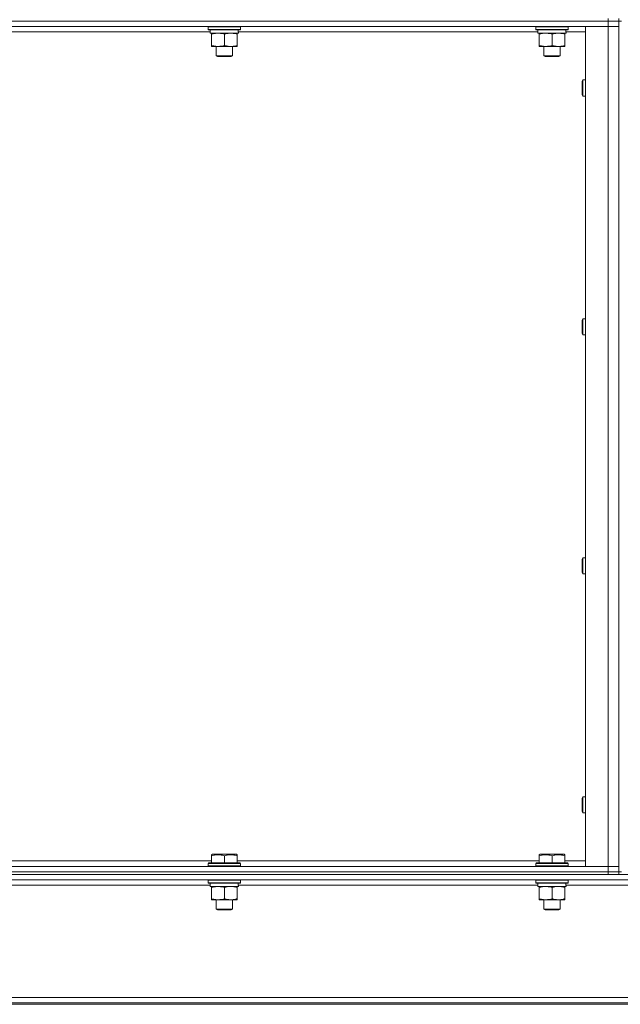
# Model space of a CAD drawing. Units: millimetres. Extents: x 0 to 24418, y -6 to 16800.
# Drawn here: x 11578 to 12026, y 10466 to 11201 of the extents above; entities that cross this region are included whole.
import ezdxf

# ---------------------------------------------------------------- set-up
doc = ezdxf.new("R2010")
doc.units = ezdxf.units.MM
doc.linetypes.add('K5LT_THIN', pattern=[0])
doc.layers.add('R', color=1, linetype='Continuous', true_color=0xff0000)
doc.layers.add('WELDING', color=7, linetype='Continuous', true_color=0xffffff)

msp = doc.modelspace()

# ---------------------------------------------------------------- linework, layer by layer
at = {"layer": 'R', "color": 7, "linetype": 'K5LT_THIN', "lineweight": 18}
for p, q in [((12017.46, 11200.48), (12017.46, 11202.48)), ((12025.46, 11200.48), (12025.46, 11202.48)), ((12017.46, 11200.48), (11199.46, 11200.48)), ((11199.46, 11200.48), (12017.46, 11200.48)), ((12017.46, 11196.48), (11199.46, 11196.48)), ((11718.79, 11196.18), (11718.96, 11196.48)), ((11718.79, 11196.18), (11718.79, 11194.28)), ((11742.79, 11196.18), (11718.79, 11196.18)), ((11742.79, 11194.28), (11718.79, 11194.28)), ((11718.79, 11194.28), (11718.96, 11193.98)), ((11742.79, 11196.18), (11742.62, 11196.48)), ((11742.79, 11194.28), (11742.62, 11193.98)), ((11742.79, 11196.18), (11742.79, 11194.28)), ((11963.46, 11196.18), (11963.63, 11196.48)), ((11963.46, 11196.18), (11963.46, 11194.28)), ((11987.46, 11196.18), (11963.46, 11196.18)), ((11987.46, 11194.28), (11963.46, 11194.28)), ((11963.46, 11194.28), (11963.63, 11193.98)), ((11987.46, 11196.18), (11987.28, 11196.48)), ((11987.46, 11194.28), (11987.28, 11193.98)), ((11987.46, 11196.18), (11987.46, 11194.28)), ((12000.46, 11196.48), (12017.46, 11196.48)), ((12000.46, 10569.48), (12000.46, 11196.48)), ((12017.46, 11200.48), (12025.46, 11200.48)), ((12017.46, 11200.48), (12017.46, 11196.48)), ((12025.46, 11200.48), (12017.46, 11200.48)), ((12017.46, 11196.48), (12025.46, 11196.48)), ((12017.46, 10569.48), (12017.46, 11196.48)), ((12025.46, 11196.48), (12017.46, 11196.48)), ((12025.46, 11200.48), (12027.46, 11200.48)), ((12025.46, 11200.48), (12025.46, 10565.48)), ((11720.29, 11192.48), (11496.52, 11192.48)), ((11742.62, 11193.98), (11718.96, 11193.98)), ((11720.29, 11193.98), (11720.29, 11191.48)), ((11741.24, 11191.48), (11720.29, 11191.48)), ((11721.29, 11190.64), (11721.29, 11191.48)), ((11721.29, 11190.64), (11721.29, 11182.33)), ((11730.79, 11190.64), (11730.79, 11182.33)), ((11740.29, 11191.48), (11740.29, 11190.64)), ((11740.29, 11190.64), (11740.29, 11182.33)), ((11741.16, 11192.86), (11741.23, 11193.98)), ((11964.96, 11192.48), (11741.19, 11192.48)), ((11987.28, 11193.98), (11963.63, 11193.98)), ((11964.96, 11193.98), (11964.96, 11191.48)), ((11985.91, 11191.48), (11964.96, 11191.48)), ((11965.96, 11190.64), (11965.96, 11191.48)), ((11965.96, 11190.64), (11965.96, 11182.33)), ((11975.46, 11190.64), (11975.46, 11182.33)), ((11984.96, 11191.48), (11984.96, 11190.64)), ((11984.96, 11190.64), (11984.96, 11182.33)), ((11985.83, 11192.86), (11985.9, 11193.98)), ((12000.46, 11192.48), (11985.85, 11192.48)), ((11721.29, 11181.48), (11721.29, 11182.33)), ((11740.29, 11181.48), (11721.29, 11181.48)), ((11724.79, 11181.48), (11724.79, 11174.56)), ((11736.79, 11181.48), (11736.79, 11174.56)), ((11740.29, 11182.33), (11740.29, 11181.48)), ((11965.96, 11181.48), (11965.96, 11182.33)), ((11984.96, 11181.48), (11965.96, 11181.48)), ((11969.46, 11181.48), (11969.46, 11174.56)), ((11981.46, 11181.48), (11981.46, 11174.56)), ((11984.96, 11182.33), (11984.96, 11181.48)), ((11724.79, 11174.56), (11725.79, 11173.98)), ((11730.79, 11174.56), (11724.79, 11174.56)), ((11730.79, 11173.98), (11725.79, 11173.98)), ((11736.79, 11174.56), (11730.79, 11174.56)), ((11735.79, 11173.98), (11730.79, 11173.98)), ((11736.79, 11174.56), (11735.79, 11173.98)), ((11969.46, 11174.56), (11970.46, 11173.98)), ((11975.46, 11174.56), (11969.46, 11174.56)), ((11975.46, 11173.98), (11970.46, 11173.98)), ((11981.46, 11174.56), (11975.46, 11174.56)), ((11980.46, 11173.98), (11975.46, 11173.98)), ((11981.46, 11174.56), (11980.46, 11173.98)), ((11998.54, 11156.48), (11997.96, 11155.48)), ((11997.96, 11150.48), (11997.96, 11155.48)), ((11997.96, 11145.48), (11997.96, 11150.48)), ((12000.46, 11156.48), (11998.54, 11156.48)), ((11998.54, 11150.48), (11998.54, 11156.48)), ((11998.54, 11144.48), (11998.54, 11150.48)), ((11998.54, 11144.48), (11997.96, 11145.48)), ((12000.46, 11144.48), (11998.54, 11144.48)), ((11998.54, 10978.15), (11997.96, 10977.15)), ((11997.96, 10972.15), (11997.96, 10977.15)), ((12000.46, 10978.15), (11998.54, 10978.15)), ((11998.54, 10972.15), (11998.54, 10978.15)), ((11997.96, 10967.15), (11997.96, 10972.15)), ((11998.54, 10966.15), (11997.96, 10967.15)), ((11998.54, 10966.15), (11998.54, 10972.15)), ((12000.46, 10966.15), (11998.54, 10966.15)), ((11998.54, 10799.82), (11997.96, 10798.82)), ((11997.96, 10793.82), (11997.96, 10798.82)), ((12000.46, 10799.82), (11998.54, 10799.82)), ((11998.54, 10793.82), (11998.54, 10799.82)), ((11997.96, 10788.82), (11997.96, 10793.82)), ((11998.54, 10787.82), (11998.54, 10793.82)), ((11998.54, 10787.82), (11997.96, 10788.82)), ((12000.46, 10787.82), (11998.54, 10787.82)), ((11998.54, 10621.48), (11997.96, 10620.48)), ((12000.46, 10621.48), (11998.54, 10621.48)), ((11998.54, 10615.48), (11998.54, 10621.48)), ((11997.96, 10615.48), (11997.96, 10620.48)), ((11997.96, 10610.48), (11997.96, 10615.48)), ((11998.54, 10609.48), (11998.54, 10615.48)), ((11998.54, 10609.48), (11997.96, 10610.48)), ((12000.46, 10609.48), (11998.54, 10609.48)), ((11721.29, 10578.18), (11721.82, 10578.48)), ((11721.29, 10577.33), (11721.29, 10578.18)), ((11721.29, 10577.33), (11721.29, 10571.98)), ((11739.76, 10578.48), (11721.82, 10578.48)), ((11730.79, 10577.33), (11730.79, 10571.98)), ((11740.29, 10578.18), (11739.76, 10578.48)), ((11740.29, 10578.18), (11740.29, 10577.33)), ((11740.29, 10577.33), (11740.29, 10571.98)), ((11965.96, 10578.18), (11966.49, 10578.48)), ((11965.96, 10577.33), (11965.96, 10578.18)), ((11965.96, 10577.33), (11965.96, 10571.98)), ((11984.43, 10578.48), (11966.49, 10578.48)), ((11975.46, 10577.33), (11975.46, 10571.98)), ((11984.96, 10578.18), (11984.43, 10578.48)), ((11984.96, 10578.18), (11984.96, 10577.33)), ((11984.96, 10577.33), (11984.96, 10571.98)), ((11199.46, 10569.48), (12017.46, 10569.48)), ((11495.62, 10573.48), (11721.29, 10573.48)), ((11718.79, 10571.68), (11718.96, 10571.98)), ((11718.79, 10571.68), (11718.79, 10569.78)), ((11742.79, 10571.68), (11718.79, 10571.68)), ((11742.79, 10569.78), (11718.79, 10569.78)), ((11718.79, 10569.78), (11718.96, 10569.48)), ((11742.62, 10571.98), (11718.96, 10571.98)), ((11740.29, 10573.48), (11965.96, 10573.48)), ((11742.79, 10571.68), (11742.62, 10571.98)), ((11742.79, 10569.78), (11742.62, 10569.48)), ((11742.79, 10571.68), (11742.79, 10569.78)), ((11963.46, 10571.68), (11963.63, 10571.98)), ((11963.46, 10571.68), (11963.46, 10569.78)), ((11987.46, 10571.68), (11963.46, 10571.68)), ((11987.46, 10569.78), (11963.46, 10569.78)), ((11963.46, 10569.78), (11963.63, 10569.48)), ((11987.28, 10571.98), (11963.63, 10571.98)), ((11984.96, 10573.48), (12000.46, 10573.48)), ((11987.46, 10571.68), (11987.28, 10571.98)), ((11987.46, 10569.78), (11987.28, 10569.48)), ((11987.46, 10571.68), (11987.46, 10569.78)), ((12017.46, 10569.48), (12000.46, 10569.48)), ((12025.46, 10569.48), (12017.46, 10569.48)), ((12017.46, 10569.48), (12025.46, 10569.48)), ((12017.46, 10565.48), (12017.46, 10569.48)), ((13365.39, 10563.48), (11193.53, 10563.48)), ((11199.46, 10565.48), (12017.46, 10565.48)), ((11199.46, 10565.48), (12017.46, 10565.48)), ((11199.46, 10563.48), (12017.46, 10563.48)), ((12025.46, 10565.48), (12017.46, 10565.48)), ((12017.46, 10563.48), (12017.46, 10565.48)), ((12017.46, 10565.48), (12025.46, 10565.48)), ((12025.46, 10565.48), (12027.46, 10565.48)), ((12025.46, 10563.48), (12025.46, 10565.48)), ((13365.39, 10559.48), (11193.53, 10559.48)), ((11720.29, 10555.48), (11496.52, 10555.48)), ((11718.79, 10559.18), (11718.96, 10559.48)), ((11718.79, 10559.18), (11718.79, 10557.28)), ((11742.79, 10559.18), (11718.79, 10559.18)), ((11742.79, 10557.28), (11718.79, 10557.28)), ((11718.79, 10557.28), (11718.96, 10556.98)), ((11742.62, 10556.98), (11718.96, 10556.98)), ((11720.29, 10556.98), (11720.29, 10554.48)), ((11741.16, 10555.86), (11741.23, 10556.98)), ((11964.96, 10555.48), (11741.19, 10555.48)), ((11742.79, 10559.18), (11742.62, 10559.48)), ((11742.79, 10557.28), (11742.62, 10556.98)), ((11742.79, 10559.18), (11742.79, 10557.28)), ((11963.46, 10559.18), (11963.63, 10559.48)), ((11963.46, 10559.18), (11963.46, 10557.28)), ((11987.46, 10559.18), (11963.46, 10559.18)), ((11987.46, 10557.28), (11963.46, 10557.28)), ((11963.46, 10557.28), (11963.63, 10556.98)), ((11987.28, 10556.98), (11963.63, 10556.98)), ((11964.96, 10556.98), (11964.96, 10554.48)), ((11985.83, 10555.86), (11985.9, 10556.98)), ((12066.96, 10555.48), (11985.85, 10555.48)), ((11987.46, 10559.18), (11987.28, 10559.48)), ((11987.46, 10557.28), (11987.28, 10556.98)), ((11987.46, 10559.18), (11987.46, 10557.28)), ((11741.24, 10554.48), (11720.29, 10554.48)), ((11721.29, 10553.64), (11721.29, 10554.48)), ((11721.29, 10553.64), (11721.29, 10545.33)), ((11730.79, 10553.64), (11730.79, 10545.33)), ((11740.29, 10554.48), (11740.29, 10553.64)), ((11740.29, 10553.64), (11740.29, 10545.33)), ((11985.91, 10554.48), (11964.96, 10554.48)), ((11965.96, 10553.64), (11965.96, 10554.48)), ((11965.96, 10553.64), (11965.96, 10545.33)), ((11975.46, 10553.64), (11975.46, 10545.33)), ((11984.96, 10554.48), (11984.96, 10553.64)), ((11984.96, 10553.64), (11984.96, 10545.33)), ((11721.29, 10544.48), (11721.29, 10545.33)), ((11735.54, 10544.48), (11721.29, 10544.48)), ((11724.79, 10544.48), (11724.79, 10537.56)), ((11740.29, 10544.48), (11735.54, 10544.48)), ((11736.79, 10544.48), (11736.79, 10537.56)), ((11740.29, 10545.33), (11740.29, 10544.48)), ((11965.96, 10544.48), (11965.96, 10545.33)), ((11980.21, 10544.48), (11965.96, 10544.48)), ((11969.46, 10544.48), (11969.46, 10537.56)), ((11984.96, 10544.48), (11980.21, 10544.48)), ((11981.46, 10544.48), (11981.46, 10537.56)), ((11984.96, 10545.33), (11984.96, 10544.48)), ((11736.79, 10537.56), (11724.79, 10537.56)), ((11724.79, 10537.56), (11725.79, 10536.98)), ((11735.79, 10536.98), (11725.79, 10536.98)), ((11736.79, 10537.56), (11735.79, 10536.98)), ((11981.46, 10537.56), (11969.46, 10537.56)), ((11969.46, 10537.56), (11970.46, 10536.98)), ((11980.46, 10536.98), (11970.46, 10536.98)), ((11981.46, 10537.56), (11980.46, 10536.98)), ((11137.46, 10466.48), (13421.46, 10466.48)), ((11193.53, 10467.48), (13365.39, 10467.48)), ((11198.46, 10471.48), (13360.46, 10471.48))]:
    msp.add_line(p, q, dxfattribs=at)
for centre in [(11730.79, 11189.31), (11975.46, 11189.31), (11730.79, 10552.31), (11975.46, 10552.31)]:
    msp.add_ellipse(centre, major_axis=(0, -22.52), ratio=0.466308, start_param=1.667355, end_param=1.779747, dxfattribs=at)
at = {"layer": 'WELDING', "color": 7, "linetype": 'K5LT_THIN', "lineweight": 18}
for points, knots in [([(11726.04, 11191.48), (11725.83, 11191.48), (11725.39, 11191.47), (11724.75, 11191.42), (11724.12, 11191.34), (11723.32, 11191.2), (11722.38, 11190.98), (11721.64, 11190.75), (11721.29, 11190.64)], [0, 0, 0, 0, 1.192024, 2.404251, 3.60809, 4.765234, 6.955738, 9, 9, 9, 9]), ([(11730.79, 11190.64), (11730.3, 11190.8), (11729.54, 11191.02), (11728.57, 11191.24), (11727.9, 11191.35), (11727.28, 11191.43), (11726.66, 11191.47), (11726.25, 11191.48), (11726.04, 11191.48)], [0, 0, 0, 0, 2.905563, 4.375924, 5.511195, 6.679161, 7.850161, 9, 9, 9, 9]), ([(11735.54, 11191.48), (11735.33, 11191.48), (11734.89, 11191.47), (11734.25, 11191.42), (11733.62, 11191.34), (11732.82, 11191.2), (11731.88, 11190.98), (11731.14, 11190.75), (11730.79, 11190.64)], [0, 0, 0, 0, 1.192024, 2.404251, 3.60809, 4.765234, 6.955738, 9, 9, 9, 9]), ([(11740.29, 11190.64), (11739.8, 11190.8), (11739.04, 11191.02), (11738.07, 11191.24), (11737.4, 11191.35), (11736.78, 11191.43), (11736.16, 11191.47), (11735.75, 11191.48), (11735.54, 11191.48)], [0, 0, 0, 0, 2.905563, 4.375924, 5.511195, 6.679161, 7.850161, 9, 9, 9, 9]), ([(11970.71, 11191.48), (11970.49, 11191.48), (11970.06, 11191.47), (11969.42, 11191.42), (11968.78, 11191.34), (11967.98, 11191.2), (11967.04, 11190.98), (11966.31, 11190.75), (11965.96, 11190.64)], [0, 0, 0, 0, 1.192024, 2.404251, 3.60809, 4.765234, 6.955738, 9, 9, 9, 9]), ([(11975.46, 11190.64), (11974.96, 11190.8), (11974.2, 11191.02), (11973.23, 11191.24), (11972.56, 11191.35), (11971.95, 11191.43), (11971.33, 11191.47), (11970.91, 11191.48), (11970.71, 11191.48)], [0, 0, 0, 0, 2.905563, 4.375924, 5.511195, 6.679161, 7.850161, 9, 9, 9, 9]), ([(11980.21, 11191.48), (11979.99, 11191.48), (11979.56, 11191.47), (11978.92, 11191.42), (11978.28, 11191.34), (11977.48, 11191.2), (11976.54, 11190.98), (11975.81, 11190.75), (11975.46, 11190.64)], [0, 0, 0, 0, 1.192024, 2.404251, 3.60809, 4.765234, 6.955738, 9, 9, 9, 9]), ([(11984.96, 11190.64), (11984.46, 11190.8), (11983.7, 11191.02), (11982.73, 11191.24), (11982.06, 11191.35), (11981.45, 11191.43), (11980.83, 11191.47), (11980.41, 11191.48), (11980.21, 11191.48)], [0, 0, 0, 0, 2.905563, 4.375924, 5.511195, 6.679161, 7.850161, 9, 9, 9, 9]), ([(11721.29, 11182.33), (11721.85, 11182.15), (11722.67, 11181.91), (11723.66, 11181.7), (11724.26, 11181.61), (11724.78, 11181.55), (11725.37, 11181.5), (11725.99, 11181.48), (11726.6, 11181.49), (11727.05, 11181.52), (11727.56, 11181.57), (11728.19, 11181.66), (11729.33, 11181.89), (11730.21, 11182.14), (11730.79, 11182.33)], [0, 0, 0, 0, 2.72415, 3.912285, 4.716446, 5.530362, 6.353984, 7.500189, 8.40607, 9.211142, 9.605533, 10.761675, 12.184093, 15, 15, 15, 15]), ([(11730.79, 11182.33), (11731.35, 11182.15), (11732.17, 11181.91), (11733.16, 11181.7), (11733.76, 11181.61), (11734.28, 11181.55), (11734.87, 11181.5), (11735.49, 11181.48), (11736.1, 11181.49), (11736.55, 11181.52), (11737.06, 11181.57), (11737.69, 11181.66), (11738.83, 11181.89), (11739.71, 11182.14), (11740.29, 11182.33)], [0, 0, 0, 0, 2.72415, 3.912285, 4.716446, 5.530362, 6.353984, 7.500189, 8.40607, 9.211142, 9.605533, 10.761675, 12.184093, 15, 15, 15, 15]), ([(11965.96, 11182.33), (11966.52, 11182.15), (11967.33, 11181.91), (11968.33, 11181.7), (11968.92, 11181.61), (11969.44, 11181.55), (11970.04, 11181.5), (11970.66, 11181.48), (11971.27, 11181.49), (11971.72, 11181.52), (11972.22, 11181.57), (11972.86, 11181.66), (11974, 11181.89), (11974.88, 11182.14), (11975.46, 11182.33)], [0, 0, 0, 0, 2.72415, 3.912285, 4.716446, 5.530362, 6.353984, 7.500189, 8.40607, 9.211142, 9.605533, 10.761675, 12.184093, 15, 15, 15, 15]), ([(11975.46, 11182.33), (11976.02, 11182.15), (11976.83, 11181.91), (11977.83, 11181.7), (11978.42, 11181.61), (11978.94, 11181.55), (11979.54, 11181.5), (11980.16, 11181.48), (11980.77, 11181.49), (11981.22, 11181.52), (11981.72, 11181.57), (11982.36, 11181.66), (11983.5, 11181.89), (11984.38, 11182.14), (11984.96, 11182.33)], [0, 0, 0, 0, 2.72415, 3.912285, 4.716446, 5.530362, 6.353984, 7.500189, 8.40607, 9.211142, 9.605533, 10.761675, 12.184093, 15, 15, 15, 15]), ([(11730.79, 10577.33), (11730.36, 10577.48), (11729.79, 10577.65), (11729.1, 10577.82), (11728.68, 10577.91), (11728.22, 10577.99), (11727.75, 10578.07), (11727.25, 10578.12), (11726.69, 10578.17), (11726.07, 10578.19), (11725.55, 10578.17), (11725.09, 10578.15), (11724.56, 10578.1), (11723.8, 10577.99), (11722.67, 10577.76), (11721.82, 10577.51), (11721.29, 10577.33)], [0, 0, 0, 0, 2.392038, 3.094773, 3.749673, 4.638938, 5.533553, 6.273967, 7.269403, 8.499731, 9.554906, 10.026159, 10.962726, 12.336972, 14.092661, 17, 17, 17, 17]), ([(11740.29, 10577.33), (11739.86, 10577.48), (11739.29, 10577.65), (11738.6, 10577.82), (11738.18, 10577.91), (11737.72, 10577.99), (11737.25, 10578.07), (11736.75, 10578.12), (11736.19, 10578.17), (11735.57, 10578.19), (11735.05, 10578.17), (11734.59, 10578.15), (11734.06, 10578.1), (11733.3, 10577.99), (11732.17, 10577.76), (11731.32, 10577.51), (11730.79, 10577.33)], [0, 0, 0, 0, 2.392038, 3.094773, 3.749673, 4.638938, 5.533553, 6.273967, 7.269403, 8.499731, 9.554906, 10.026159, 10.962726, 12.336972, 14.092661, 17, 17, 17, 17]), ([(11975.46, 10577.33), (11975.02, 10577.48), (11974.46, 10577.65), (11973.76, 10577.82), (11973.34, 10577.91), (11972.89, 10577.99), (11972.42, 10578.07), (11971.92, 10578.12), (11971.36, 10578.17), (11970.74, 10578.19), (11970.22, 10578.17), (11969.75, 10578.15), (11969.23, 10578.1), (11968.47, 10577.99), (11967.34, 10577.76), (11966.49, 10577.51), (11965.96, 10577.33)], [0, 0, 0, 0, 2.392038, 3.094773, 3.749673, 4.638938, 5.533553, 6.273967, 7.269403, 8.499731, 9.554906, 10.026159, 10.962726, 12.336972, 14.092661, 17, 17, 17, 17]), ([(11984.96, 10577.33), (11984.52, 10577.48), (11983.96, 10577.65), (11983.26, 10577.82), (11982.84, 10577.91), (11982.39, 10577.99), (11981.92, 10578.07), (11981.42, 10578.12), (11980.86, 10578.17), (11980.24, 10578.19), (11979.72, 10578.17), (11979.25, 10578.15), (11978.73, 10578.1), (11977.97, 10577.99), (11976.84, 10577.76), (11975.99, 10577.51), (11975.46, 10577.33)], [0, 0, 0, 0, 2.392038, 3.094773, 3.749673, 4.638938, 5.533553, 6.273967, 7.269403, 8.499731, 9.554906, 10.026159, 10.962726, 12.336972, 14.092661, 17, 17, 17, 17]), ([(11726.04, 10554.48), (11725.83, 10554.48), (11725.39, 10554.47), (11724.75, 10554.42), (11724.12, 10554.34), (11723.32, 10554.2), (11722.38, 10553.98), (11721.64, 10553.75), (11721.29, 10553.64)], [0, 0, 0, 0, 1.192024, 2.404251, 3.60809, 4.765234, 6.955738, 9, 9, 9, 9]), ([(11730.79, 10553.64), (11730.3, 10553.8), (11729.54, 10554.02), (11728.57, 10554.24), (11727.9, 10554.35), (11727.28, 10554.43), (11726.66, 10554.47), (11726.25, 10554.48), (11726.04, 10554.48)], [0, 0, 0, 0, 2.905563, 4.375924, 5.511195, 6.679161, 7.850161, 9, 9, 9, 9]), ([(11735.54, 10554.48), (11735.22, 10554.48), (11734.68, 10554.46), (11733.83, 10554.38), (11732.92, 10554.23), (11731.88, 10553.98), (11731.14, 10553.75), (11730.79, 10553.64)], [0, 0, 0, 0, 1.597458, 2.676777, 4.235764, 6.182879, 8, 8, 8, 8]), ([(11740.29, 10553.64), (11739.71, 10553.83), (11738.87, 10554.07), (11737.76, 10554.3), (11737.03, 10554.4), (11736.3, 10554.47), (11735.81, 10554.48), (11735.54, 10554.48)], [0, 0, 0, 0, 3.005828, 4.318193, 5.5895, 6.632109, 8, 8, 8, 8]), ([(11970.71, 10554.48), (11970.49, 10554.48), (11970.06, 10554.47), (11969.42, 10554.42), (11968.78, 10554.34), (11967.98, 10554.2), (11967.04, 10553.98), (11966.31, 10553.75), (11965.96, 10553.64)], [0, 0, 0, 0, 1.192024, 2.404251, 3.60809, 4.765234, 6.955738, 9, 9, 9, 9]), ([(11975.46, 10553.64), (11974.96, 10553.8), (11974.2, 10554.02), (11973.23, 10554.24), (11972.56, 10554.35), (11971.95, 10554.43), (11971.33, 10554.47), (11970.91, 10554.48), (11970.71, 10554.48)], [0, 0, 0, 0, 2.905563, 4.375924, 5.511195, 6.679161, 7.850161, 9, 9, 9, 9]), ([(11980.21, 10554.48), (11979.88, 10554.48), (11979.34, 10554.46), (11978.5, 10554.38), (11977.59, 10554.23), (11976.54, 10553.98), (11975.81, 10553.75), (11975.46, 10553.64)], [0, 0, 0, 0, 1.597458, 2.676777, 4.235764, 6.182879, 8, 8, 8, 8]), ([(11984.96, 10553.64), (11984.38, 10553.83), (11983.54, 10554.07), (11982.43, 10554.3), (11981.7, 10554.4), (11980.96, 10554.47), (11980.48, 10554.48), (11980.21, 10554.48)], [0, 0, 0, 0, 3.005828, 4.318193, 5.5895, 6.632109, 8, 8, 8, 8]), ([(11721.29, 10545.33), (11721.85, 10545.15), (11722.67, 10544.91), (11723.66, 10544.7), (11724.26, 10544.61), (11724.78, 10544.55), (11725.37, 10544.5), (11725.99, 10544.48), (11726.6, 10544.49), (11727.05, 10544.52), (11727.56, 10544.57), (11728.19, 10544.66), (11729.33, 10544.89), (11730.21, 10545.14), (11730.79, 10545.33)], [0, 0, 0, 0, 2.72415, 3.912285, 4.716446, 5.530362, 6.353984, 7.500189, 8.40607, 9.211142, 9.605533, 10.761675, 12.184093, 15, 15, 15, 15]), ([(11730.79, 10545.33), (11731.22, 10545.19), (11731.96, 10544.97), (11732.97, 10544.74), (11733.79, 10544.6), (11734.53, 10544.52), (11735.11, 10544.49), (11735.45, 10544.48), (11735.54, 10544.48)], [0, 0, 0, 0, 2.494996, 4.309231, 5.73815, 7.133977, 8.472011, 9, 9, 9, 9]), ([(11735.54, 10544.48), (11735.85, 10544.48), (11736.47, 10544.51), (11737.23, 10544.59), (11738.09, 10544.73), (11739.06, 10544.95), (11739.88, 10545.2), (11740.29, 10545.33)], [0, 0, 0, 0, 1.523216, 3.057663, 3.814901, 5.878539, 8, 8, 8, 8]), ([(11965.96, 10545.33), (11966.52, 10545.15), (11967.33, 10544.91), (11968.33, 10544.7), (11968.92, 10544.61), (11969.44, 10544.55), (11970.04, 10544.5), (11970.66, 10544.48), (11971.27, 10544.49), (11971.72, 10544.52), (11972.22, 10544.57), (11972.86, 10544.66), (11974, 10544.89), (11974.88, 10545.14), (11975.46, 10545.33)], [0, 0, 0, 0, 2.72415, 3.912285, 4.716446, 5.530362, 6.353984, 7.500189, 8.40607, 9.211142, 9.605533, 10.761675, 12.184093, 15, 15, 15, 15]), ([(11975.46, 10545.33), (11975.89, 10545.19), (11976.63, 10544.97), (11977.64, 10544.74), (11978.46, 10544.6), (11979.2, 10544.52), (11979.78, 10544.49), (11980.11, 10544.48), (11980.21, 10544.48)], [0, 0, 0, 0, 2.494996, 4.309231, 5.73815, 7.133977, 8.472011, 9, 9, 9, 9]), ([(11980.21, 10544.48), (11980.52, 10544.48), (11981.13, 10544.51), (11981.89, 10544.59), (11982.76, 10544.73), (11983.73, 10544.95), (11984.55, 10545.2), (11984.96, 10545.33)], [0, 0, 0, 0, 1.523216, 3.057663, 3.814901, 5.878539, 8, 8, 8, 8])]:
    msp.add_open_spline(points, degree=3, knots=knots, dxfattribs=at)

doc.saveas('drawing.dxf')
